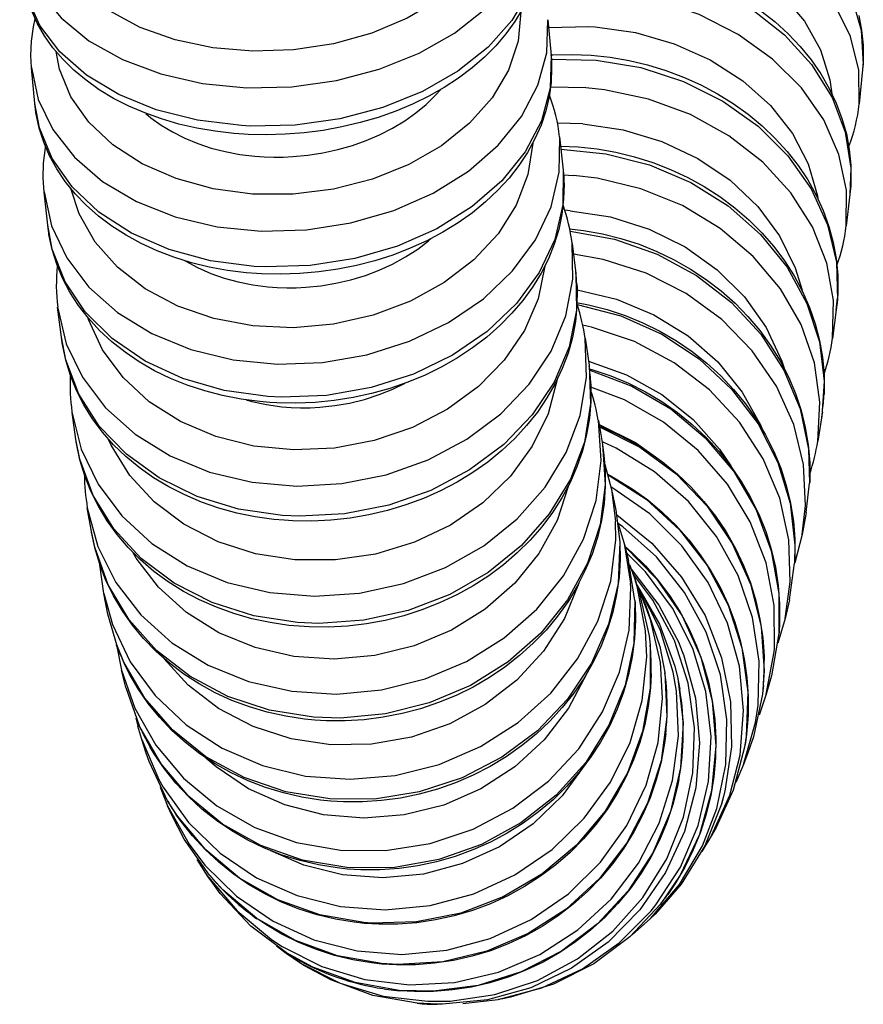
# Model space of a CAD drawing. Units: millimetres. Extents: x 2149 to 3035, y 65 to 1242.
# Drawn here: x 2232 to 2265, y 459 to 497 of the extents above; entities that cross this region are included whole.
import ezdxf

# ---------------------------------------------------------------- set-up
doc = ezdxf.new("R2010")
doc.units = ezdxf.units.MM

# ---------------------------------------------------------------- blocks, each defined once
blk = doc.blocks.new('1984.C37.ACT_V1')
for p, q in [((2252.814, 496.751), (2252.942, 495.37)), ((2252.944, 495.356), (2252.955, 495.202)), ((2252.955, 495.202), (2252.964, 495.006)), ((2264.986, 495.126), (2264.965, 494.839)), ((2264.989, 495.176), (2264.986, 495.126)), ((2233.028, 493.52), (2232.9, 494.901)), ((2264.964, 494.836), (2264.831, 493.513)), ((2233.05, 493.323), (2233.029, 493.514)), ((2233.071, 493.173), (2233.05, 493.323)), ((2253.274, 492.232), (2253.411, 490.957)), ((2253.413, 490.938), (2253.433, 490.694)), ((2253.433, 490.694), (2253.443, 490.507)), ((2264.511, 490.489), (2264.504, 490.347)), ((2233.524, 488.827), (2233.388, 490.101)), ((2264.504, 490.347), (2264.475, 490.03)), ((2264.474, 490.018), (2264.333, 488.805)), ((2233.538, 488.711), (2233.525, 488.821)), ((2233.564, 488.527), (2233.538, 488.711)), ((2253.757, 488.127), (2253.901, 486.964)), ((2253.939, 486.562), (2253.948, 486.401)), ((2264.006, 486.194), (2263.995, 486.014)), ((2234.053, 484.503), (2233.909, 485.666)), ((2233.913, 485.631), (2233.91, 485.661)), ((2263.949, 485.56), (2263.8, 484.462)), ((2234.084, 484.285), (2234.053, 484.502)), ((2254.258, 484.468), (2254.409, 483.423)), ((2234.615, 480.561), (2234.463, 481.606)), ((2263.388, 481.47), (2263.233, 480.492)), ((2263.41, 481.62), (2263.382, 481.433)), ((2254.768, 481.29), (2254.926, 480.368)), ((2234.628, 480.469), (2234.613, 480.575)), ((2254.925, 480.372), (2254.96, 480.152)), ((2255.278, 478.632), (2255.441, 477.838)), ((2235.211, 477.005), (2235.053, 477.927)), ((2262.788, 477.748), (2262.627, 476.896)), ((2235.328, 476.438), (2235.213, 476.989)), ((2235.338, 476.398), (2235.328, 476.438)), ((2255.765, 476.553), (2255.932, 475.891)), ((2262.346, 475.857), (2262.341, 475.784)), ((2256.184, 475.143), (2256.355, 474.615)), ((2256.243, 474.962), (2256.268, 474.926)), ((2235.847, 473.826), (2235.685, 474.62)), ((2256.419, 474.571), (2256.593, 474.18)), ((2262.138, 474.379), (2261.972, 473.658)), ((2236.474, 471.929), (2236.448, 471.986)), ((2236.54, 470.997), (2236.373, 471.66)), ((2256.807, 471.53), (2256.806, 471.497)), ((2257.832, 471.328), (2257.908, 470.929)), ((2261.133, 471.063), (2261.102, 470.754)), ((2261.411, 471.319), (2261.242, 470.731)), ((2237.125, 469.364), (2237.059, 469.508)), ((2237.328, 468.452), (2237.158, 468.98)), ((2260.439, 468.867), (2260.412, 468.696)), ((2260.541, 468.467), (2260.368, 468.015)), ((2259.597, 466.781), (2259.518, 466.498)), ((2238.323, 466.042), (2238.15, 466.432)), ((2238.563, 465.975), (2238.487, 466.085)), ((2259.314, 465.59), (2259.139, 465.277)), ((2239.895, 463.441), (2239.719, 463.691)), ((2256.955, 462.249), (2256.778, 462.077)), ((2242.883, 460.661), (2242.744, 460.745)), ((2243.433, 460.259), (2243.256, 460.369)), ((2251.084, 458.981), (2250.907, 458.949))]:
    blk.add_line(p, q)
for points in [[(2264.813, 496.923, 0), (2264.926, 496.349, 0), (2264.985, 495.773, 0), (2264.99, 495.199, 0), (2264.989, 495.176, 0)], [(2252.042, 503.115, 0), (2253.741, 503.319, 0), (2255.479, 503.295, 0), (2257.202, 503.045, 0), (2258.859, 502.576, 0), (2260.4, 501.902, 0), (2261.777, 501.043, 0), (2262.948, 500.027, 0), (2263.878, 498.883, 0), (2264.539, 497.646, 0), (2264.911, 496.355, 0), (2264.981, 495.047, 0), (2264.964, 494.836, 0)], [(2251.314, 502.427, 0), (2251.291, 501.373, 0), (2250.997, 500.325, 0), (2250.44, 499.315, 0), (2249.637, 498.375, 0), (2248.613, 497.533, 0), (2247.399, 496.814, 0), (2246.032, 496.24, 0), (2244.552, 495.828, 0), (2243.006, 495.592, 0), (2241.441, 495.538, 0), (2239.902, 495.668, 0), (2238.439, 495.978, 0), (2237.094, 496.458, 0), (2235.909, 497.095, 0), (2234.92, 497.868, 0), (2234.157, 498.754, 0), (2233.643, 499.726, 0), (2233.393, 500.755, 0), (2233.371, 501.103, 0)], [(2264.83, 493.502, 0), (2264.811, 494.808, 0), (2264.491, 496.105, 0), (2263.878, 497.354, 0), (2262.992, 498.516, 0), (2261.86, 499.557, 0), (2260.515, 500.445, 0), (2259, 501.152, 0), (2257.359, 501.657, 0), (2255.643, 501.946, 0), (2255.18, 501.985, 0)], [(2232.445, 500.057, 0), (2232.687, 498.909, 0), (2233.226, 497.819, 0), (2234.043, 496.822, 0), (2235.115, 495.947, 0), (2236.408, 495.221, 0), (2237.884, 494.667, 0), (2239.497, 494.3, 0), (2241.199, 494.132, 0), (2242.938, 494.168, 0), (2244.661, 494.408, 0), (2246.316, 494.843, 0), (2247.852, 495.461, 0), (2249.223, 496.243, 0), (2250.387, 497.164, 0), (2251.309, 498.198, 0), (2251.96, 499.312, 0), (2252.321, 500.474, 0), (2252.382, 501.646, 0), (2252.381, 501.659, 0)], [(2255.084, 500.576, 0), (2256.639, 500.37, 0), (2258.138, 499.966, 0), (2259.536, 499.376, 0), (2260.791, 498.619, 0), (2261.864, 497.716, 0), (2262.723, 496.696, 0), (2263.342, 495.59, 0), (2263.701, 494.43, 0), (2263.776, 493.894, 0)], [(2252.5, 500.176, 0), (2252.442, 499.003, 0), (2252.083, 497.842, 0), (2251.434, 496.727, 0), (2250.514, 495.693, 0), (2249.352, 494.77, 0), (2247.983, 493.987, 0), (2246.448, 493.368, 0), (2244.794, 492.931, 0), (2243.071, 492.69, 0), (2241.332, 492.652, 0), (2240.997, 492.669, 0)], [(2251.838, 497.172, 0), (2251.546, 496.683, 0), (2251.204, 496.207, 0), (2250.814, 495.749, 0), (2250.378, 495.31, 0), (2249.898, 494.894, 0), (2249.377, 494.503, 0), (2248.819, 494.139, 0), (2248.226, 493.804, 0), (2247.603, 493.499, 0), (2246.953, 493.228, 0), (2246.279, 492.989, 0), (2245.586, 492.786, 0), (2244.876, 492.618, 0), (2244.154, 492.486, 0), (2243.423, 492.392, 0), (2242.688, 492.335, 0), (2241.952, 492.315, 0), (2241.257, 492.332, 0), (2241.09, 492.341, 0)], [(2261.041, 497.102, 0), (2261.585, 496.671, 0), (2262.091, 496.209, 0), (2262.555, 495.719, 0), (2262.975, 495.203, 0), (2263.348, 494.664, 0), (2263.672, 494.107, 0), (2263.946, 493.533, 0), (2264.167, 492.946, 0), (2264.335, 492.35, 0), (2264.449, 491.749, 0), (2264.508, 491.145, 0), (2264.514, 490.543, 0), (2264.511, 490.489, 0)], [(2252.453, 499.023, 0), (2254.179, 499.12, 0), (2255.916, 498.975, 0), (2257.61, 498.592, 0), (2259.212, 497.985, 0), (2260.671, 497.17, 0), (2261.944, 496.173, 0), (2262.993, 495.024, 0), (2263.784, 493.758, 0), (2264.295, 492.413, 0), (2264.509, 491.031, 0), (2264.474, 490.018, 0)], [(2240.997, 492.669, 0), (2239.308, 492.874, 0), (2237.716, 493.277, 0), (2236.271, 493.865, 0), (2235.016, 494.62, 0), (2233.99, 495.52, 0), (2233.223, 496.537, 0), (2232.739, 497.64, 0), (2232.565, 498.569, 0)], [(2241.09, 492.341, 0), (2240.701, 492.37, 0), (2239.982, 492.453, 0), (2239.275, 492.574, 0), (2238.586, 492.732, 0), (2237.916, 492.926, 0), (2237.271, 493.157, 0), (2236.654, 493.423, 0), (2236.068, 493.722, 0), (2235.516, 494.055, 0), (2235.003, 494.419, 0), (2234.532, 494.811, 0), (2234.105, 495.231, 0), (2233.727, 495.675, 0), (2233.398, 496.14, 0), (2233.122, 496.622, 0), (2232.9, 497.119, 0), (2232.731, 497.627, 0), (2232.617, 498.143, 0), (2232.608, 498.199, 0)], [(2264.332, 488.799, 0), (2264.341, 490.183, 0), (2264.048, 491.559, 0), (2263.461, 492.887, 0), (2262.6, 494.126, 0), (2261.489, 495.238, 0), (2260.163, 496.19, 0), (2258.661, 496.952, 0), (2257.031, 497.502, 0), (2255.32, 497.823, 0), (2254.747, 497.876, 0)], [(2251.772, 497.061, 0), (2251.671, 495.925, 0), (2251.299, 494.808, 0), (2250.67, 493.743, 0), (2249.8, 492.762, 0), (2248.718, 491.895, 0), (2247.456, 491.168, 0), (2246.053, 490.604, 0), (2244.55, 490.22, 0), (2242.994, 490.027, 0), (2241.431, 490.031, 0), (2239.911, 490.232, 0), (2238.477, 490.624, 0), (2237.175, 491.195, 0), (2236.043, 491.928, 0), (2235.117, 492.8, 0), (2234.424, 493.785, 0), (2233.985, 494.853, 0), (2233.849, 495.524, 0)], [(2232.899, 494.915, 0), (2232.876, 495.377, 0), (2232.898, 495.932, 0), (2232.974, 496.486, 0), (2233.039, 496.794, 0)], [(2232.899, 494.914, 0), (2233.163, 493.681, 0), (2233.721, 492.514, 0), (2234.557, 491.447, 0), (2235.645, 490.513, 0), (2236.953, 489.741, 0), (2238.44, 489.154, 0), (2240.061, 488.769, 0), (2241.766, 488.599, 0), (2243.506, 488.648, 0), (2245.225, 488.915, 0), (2246.872, 489.393, 0), (2248.398, 490.066, 0), (2249.755, 490.913, 0), (2250.902, 491.911, 0), (2251.805, 493.027, 0), (2252.437, 494.228, 0), (2252.777, 495.478, 0), (2252.815, 496.738, 0), (2252.814, 496.756, 0)], [(2252.841, 496.461, 0), (2254.401, 496.492, 0), (2254.641, 496.478, 0)], [(2254.641, 496.478, 0), (2256.195, 496.259, 0), (2257.691, 495.831, 0), (2259.086, 495.206, 0), (2260.336, 494.403, 0), (2261.403, 493.447, 0), (2262.255, 492.366, 0), (2262.867, 491.193, 0), (2263.219, 489.965, 0), (2263.238, 489.854, 0)], [(2252.942, 495.37, 0), (2252.907, 494.11, 0), (2252.57, 492.86, 0), (2251.942, 491.658, 0), (2251.041, 490.541, 0), (2249.896, 489.543, 0), (2248.541, 488.693, 0), (2247.017, 488.018, 0), (2245.371, 487.539, 0), (2243.652, 487.269, 0), (2241.913, 487.217, 0), (2241.493, 487.238, 0)], [(2252.916, 495.399, 0), (2253.015, 495.404, 0), (2253.751, 495.418, 0), (2254.488, 495.385, 0), (2255.222, 495.306, 0), (2255.951, 495.182, 0), (2256.669, 495.012, 0), (2257.373, 494.798, 0), (2258.058, 494.54, 0), (2258.723, 494.241, 0), (2259.362, 493.902, 0), (2259.972, 493.524, 0), (2260.549, 493.109, 0), (2261.092, 492.66, 0), (2261.595, 492.179, 0), (2262.057, 491.668, 0), (2262.475, 491.132, 0), (2262.847, 490.572, 0), (2263.17, 489.991, 0), (2263.442, 489.394, 0), (2263.663, 488.784, 0), (2263.83, 488.164, 0), (2263.944, 487.537, 0), (2264.004, 486.907, 0), (2264.009, 486.278, 0), (2264.006, 486.194, 0)], [(2252.964, 495.006, 0), (2252.966, 494.894, 0), (2252.944, 494.339, 0), (2252.869, 493.786, 0), (2252.739, 493.236, 0), (2252.558, 492.693, 0), (2252.324, 492.16, 0), (2252.039, 491.638, 0), (2251.705, 491.131, 0), (2251.322, 490.642, 0), (2250.893, 490.174, 0), (2250.421, 489.729, 0), (2249.907, 489.309, 0), (2249.356, 488.919, 0), (2248.769, 488.558, 0), (2248.151, 488.23, 0), (2247.505, 487.936, 0), (2246.835, 487.678, 0), (2246.144, 487.456, 0), (2245.436, 487.273, 0), (2244.715, 487.128, 0), (2243.985, 487.023, 0), (2243.25, 486.958, 0), (2242.512, 486.933, 0), (2241.778, 486.95, 0), (2241.578, 486.961, 0)], [(2252.946, 495.239, 0), (2254.684, 495.201, 0), (2256.402, 494.91, 0), (2258.049, 494.376, 0), (2259.573, 493.615, 0), (2260.93, 492.649, 0), (2262.077, 491.509, 0), (2262.98, 490.228, 0), (2263.611, 488.847, 0), (2263.951, 487.406, 0), (2263.99, 485.949, 0), (2263.949, 485.56, 0)], [(2242.984, 491.472, 0), (2243.561, 491.526, 0), (2244.137, 491.615, 0), (2244.716, 491.742, 0), (2245.285, 491.905, 0), (2245.816, 492.094, 0), (2246.331, 492.315, 0), (2246.83, 492.571, 0), (2247.304, 492.857, 0), (2247.73, 493.16, 0), (2248.125, 493.487, 0), (2248.49, 493.844, 0), (2248.677, 494.053, 0)], [(2254.288, 494.124, 0), (2252.916, 494.147, 0)], [(2263.801, 484.464, 0), (2263.843, 485.917, 0), (2263.583, 487.367, 0), (2263.028, 488.769, 0), (2262.196, 490.08, 0), (2261.111, 491.262, 0), (2259.807, 492.277, 0), (2258.323, 493.096, 0), (2256.704, 493.692, 0), (2255, 494.049, 0), (2254.288, 494.124, 0)], [(2241.493, 487.238, 0), (2239.803, 487.459, 0), (2238.208, 487.892, 0), (2236.76, 488.524, 0), (2235.5, 489.336, 0), (2234.467, 490.304, 0), (2233.694, 491.397, 0), (2233.203, 492.583, 0), (2233.028, 493.52, 0)], [(2241.578, 486.961, 0), (2241.187, 486.992, 0), (2240.466, 487.082, 0), (2239.758, 487.211, 0), (2239.067, 487.381, 0), (2238.397, 487.589, 0), (2237.751, 487.836, 0), (2237.133, 488.12, 0), (2236.546, 488.439, 0), (2235.995, 488.793, 0), (2235.482, 489.179, 0), (2235.011, 489.596, 0), (2234.584, 490.04, 0), (2234.205, 490.508, 0), (2233.875, 490.999, 0), (2233.597, 491.508, 0), (2233.371, 492.033, 0), (2233.199, 492.57, 0), (2233.08, 493.115, 0), (2233.071, 493.173, 0)], [(2237.314, 493.137, 0), (2237.509, 492.975, 0), (2237.905, 492.688, 0), (2238.338, 492.425, 0), (2238.812, 492.186, 0), (2239.319, 491.976, 0), (2239.832, 491.806, 0), (2240.37, 491.667, 0), (2240.936, 491.56, 0), (2241.521, 491.489, 0), (2241.881, 491.464, 0), (2242.245, 491.452, 0), (2242.614, 491.455, 0), (2242.984, 491.472, 0)], [(2254.174, 492.742, 0), (2253.187, 492.77, 0)], [(2254.174, 492.742, 0), (2255.726, 492.513, 0), (2257.22, 492.062, 0), (2258.61, 491.405, 0), (2259.855, 490.561, 0), (2260.916, 489.555, 0), (2261.762, 488.419, 0), (2262.366, 487.186, 0), (2262.627, 486.322, 0)], [(2233.386, 490.119, 0), (2233.675, 488.809, 0), (2234.258, 487.571, 0), (2235.116, 486.442, 0), (2236.224, 485.457, 0), (2237.548, 484.645, 0), (2239.047, 484.032, 0), (2240.677, 483.635, 0), (2242.387, 483.467, 0), (2244.126, 483.533, 0), (2245.841, 483.831, 0), (2247.479, 484.352, 0), (2248.992, 485.08, 0), (2250.333, 485.992, 0), (2251.46, 487.062, 0), (2252.341, 488.257, 0), (2252.948, 489.54, 0), (2253.263, 490.873, 0), (2253.276, 492.214, 0), (2253.274, 492.237, 0)], [(2252.238, 491.988, 0), (2252.054, 490.781, 0), (2251.604, 489.606, 0), (2250.9, 488.497, 0), (2249.964, 487.489, 0), (2248.825, 486.612, 0), (2247.516, 485.892, 0), (2246.078, 485.353, 0), (2244.555, 485.009, 0), (2242.992, 484.872, 0), (2241.438, 484.945, 0), (2239.939, 485.227, 0), (2238.541, 485.708, 0), (2237.287, 486.375, 0), (2236.214, 487.207, 0), (2235.355, 488.179, 0), (2234.737, 489.26, 0), (2234.415, 490.238, 0)], [(2233.386, 490.12, 0), (2233.353, 490.642, 0), (2233.368, 491.227, 0), (2233.437, 491.811, 0), (2233.445, 491.858, 0)], [(2253.312, 491.883, 0), (2253.986, 491.852, 0), (2254.72, 491.771, 0), (2255.447, 491.643, 0), (2256.164, 491.468, 0), (2256.867, 491.247, 0), (2257.552, 490.981, 0), (2258.215, 490.671, 0), (2258.852, 490.32, 0), (2259.46, 489.929, 0), (2260.036, 489.5, 0), (2260.576, 489.035, 0), (2261.077, 488.537, 0), (2261.537, 488.009, 0), (2261.953, 487.454, 0), (2262.323, 486.875, 0), (2262.644, 486.274, 0), (2262.916, 485.656, 0), (2263.135, 485.024, 0), (2263.302, 484.381, 0), (2263.415, 483.732, 0), (2263.474, 483.079, 0), (2263.479, 482.426, 0), (2263.475, 482.312, 0)], [(2253.325, 491.755, 0), (2255.059, 491.585, 0), (2256.746, 491.155, 0), (2258.334, 490.478, 0), (2259.776, 489.575, 0), (2261.028, 488.473, 0), (2262.051, 487.206, 0), (2262.815, 485.812, 0), (2263.295, 484.334, 0), (2263.479, 482.816, 0), (2263.388, 481.47, 0)], [(2253.411, 490.957, 0), (2253.402, 489.615, 0), (2253.091, 488.282, 0), (2252.487, 486.998, 0), (2251.61, 485.802, 0), (2250.485, 484.73, 0), (2249.147, 483.815, 0), (2247.636, 483.085, 0), (2245.999, 482.561, 0), (2244.285, 482.26, 0), (2242.546, 482.191, 0), (2242.022, 482.217, 0)], [(2253.443, 490.507, 0), (2253.445, 490.416, 0), (2253.43, 489.831, 0), (2253.362, 489.247, 0), (2253.24, 488.667, 0), (2253.065, 488.093, 0), (2252.839, 487.529, 0), (2252.561, 486.978, 0), (2252.233, 486.442, 0), (2251.858, 485.924, 0), (2251.436, 485.428, 0), (2250.97, 484.956, 0), (2250.463, 484.511, 0), (2249.918, 484.095, 0), (2249.337, 483.711, 0), (2248.725, 483.361, 0), (2248.083, 483.046, 0), (2247.417, 482.769, 0), (2246.729, 482.531, 0), (2246.023, 482.333, 0), (2245.304, 482.176, 0), (2244.575, 482.06, 0), (2243.84, 481.988, 0), (2243.102, 481.958, 0), (2242.366, 481.971, 0), (2242.098, 481.987, 0)], [(2253.422, 490.769, 0), (2253.808, 490.746, 0)], [(2263.233, 480.49, 0), (2263.319, 482.005, 0), (2263.103, 483.521, 0), (2262.59, 484.992, 0), (2261.797, 486.374, 0), (2260.747, 487.625, 0), (2259.473, 488.706, 0), (2258.013, 489.586, 0), (2256.411, 490.237, 0), (2254.717, 490.639, 0), (2253.808, 490.746, 0)], [(2253.685, 489.388, 0), (2253.47, 489.403, 0)], [(2253.685, 489.388, 0), (2255.235, 489.149, 0), (2256.726, 488.679, 0), (2258.113, 487.992, 0), (2259.352, 487.111, 0), (2260.407, 486.061, 0), (2261.245, 484.875, 0), (2261.841, 483.588, 0), (2261.933, 483.31, 0)], [(2242.022, 482.217, 0), (2240.33, 482.452, 0), (2238.733, 482.913, 0), (2237.28, 483.586, 0), (2236.015, 484.451, 0), (2234.977, 485.481, 0), (2234.196, 486.645, 0), (2233.697, 487.908, 0), (2233.524, 488.827, 0)], [(2242.098, 481.987, 0), (2241.705, 482.02, 0), (2240.983, 482.115, 0), (2240.275, 482.253, 0), (2239.583, 482.433, 0), (2238.912, 482.654, 0), (2238.265, 482.915, 0), (2237.647, 483.215, 0), (2237.06, 483.553, 0), (2236.508, 483.926, 0), (2235.995, 484.332, 0), (2235.523, 484.77, 0), (2235.096, 485.237, 0), (2234.715, 485.729, 0), (2234.383, 486.244, 0), (2234.102, 486.778, 0), (2233.873, 487.329, 0), (2233.696, 487.893, 0), (2233.574, 488.467, 0), (2233.564, 488.527, 0)], [(2253.657, 488.693, 0), (2254.199, 488.627, 0), (2254.926, 488.496, 0), (2255.642, 488.317, 0), (2256.343, 488.09, 0), (2257.026, 487.816, 0), (2257.687, 487.498, 0), (2258.323, 487.137, 0), (2258.929, 486.734, 0), (2259.503, 486.292, 0), (2260.041, 485.814, 0), (2260.54, 485.302, 0), (2260.998, 484.759, 0), (2261.412, 484.187, 0), (2261.78, 483.59, 0), (2262.099, 482.972, 0), (2262.369, 482.335, 0), (2262.587, 481.684, 0), (2262.752, 481.022, 0), (2262.864, 480.352, 0), (2262.922, 479.678, 0), (2262.927, 479.005, 0), (2262.922, 478.896, 0)], [(2253.679, 488.592, 0), (2255.395, 488.283, 0), (2257.036, 487.71, 0), (2258.554, 486.89, 0), (2259.902, 485.849, 0), (2261.038, 484.618, 0), (2261.93, 483.235, 0), (2262.549, 481.741, 0), (2262.876, 480.182, 0), (2262.919, 478.87, 0)], [(2243.487, 486.432, 0), (2244.064, 486.49, 0), (2244.639, 486.585, 0), (2245.217, 486.72, 0), (2245.785, 486.893, 0), (2246.315, 487.094, 0), (2246.828, 487.329, 0), (2247.326, 487.602, 0), (2247.798, 487.908, 0), (2248.222, 488.23, 0), (2248.332, 488.322, 0)], [(2233.913, 485.633, 0), (2234.244, 484.257, 0), (2234.866, 482.96, 0), (2235.761, 481.784, 0), (2236.901, 480.762, 0), (2238.252, 479.927, 0), (2239.772, 479.304, 0), (2241.415, 478.912, 0), (2243.132, 478.762, 0), (2244.871, 478.859, 0), (2246.577, 479.201, 0), (2248.201, 479.776, 0), (2249.692, 480.568, 0), (2251.004, 481.552, 0), (2252.099, 482.698, 0), (2252.943, 483.972, 0), (2253.51, 485.335, 0), (2253.782, 486.745, 0), (2253.757, 488.128, 0)], [(2238.814, 487.459, 0), (2238.834, 487.447, 0), (2239.31, 487.192, 0), (2239.818, 486.969, 0), (2240.333, 486.788, 0), (2240.871, 486.64, 0), (2241.438, 486.526, 0), (2242.023, 486.45, 0), (2242.384, 486.424, 0), (2242.748, 486.411, 0), (2243.117, 486.414, 0), (2243.487, 486.432, 0)], [(2262.759, 478.016, 0), (2262.682, 479.593, 0), (2262.305, 481.144, 0), (2261.639, 482.623, 0), (2260.705, 483.984, 0), (2259.53, 485.186, 0), (2258.151, 486.192, 0), (2256.609, 486.972, 0), (2254.952, 487.502, 0), (2253.809, 487.708, 0)], [(2252.707, 487.253, 0), (2252.443, 485.985, 0), (2251.915, 484.763, 0), (2251.139, 483.624, 0), (2250.139, 482.601, 0), (2248.945, 481.727, 0), (2247.594, 481.027, 0), (2246.126, 480.523, 0), (2244.587, 480.231, 0), (2243.022, 480.159, 0), (2241.48, 480.309, 0), (2240.007, 480.677, 0), (2238.648, 481.252, 0), (2237.444, 482.016, 0), (2236.433, 482.946, 0), (2235.644, 484.013, 0), (2235.102, 485.186, 0), (2235.084, 485.239, 0)], [(2253.901, 486.964, 0), (2253.924, 485.549, 0), (2253.644, 484.139, 0), (2253.07, 482.778, 0), (2252.22, 481.507, 0), (2251.12, 480.364, 0), (2249.803, 479.384, 0), (2248.309, 478.597, 0), (2246.683, 478.027, 0), (2244.975, 477.691, 0), (2243.236, 477.6, 0), (2242.581, 477.63, 0)], [(2253.948, 486.401, 0), (2253.95, 486.331, 0), (2253.943, 485.718, 0), (2253.881, 485.106, 0), (2253.766, 484.497, 0), (2253.598, 483.895, 0), (2253.378, 483.303, 0), (2253.107, 482.724, 0), (2252.787, 482.161, 0), (2252.418, 481.617, 0), (2252.002, 481.095, 0), (2251.543, 480.598, 0), (2251.043, 480.129, 0), (2250.503, 479.691, 0), (2249.928, 479.285, 0), (2249.32, 478.915, 0), (2248.684, 478.581, 0), (2248.021, 478.287, 0), (2247.336, 478.034, 0), (2246.634, 477.822, 0), (2245.916, 477.653, 0), (2245.188, 477.528, 0), (2244.454, 477.448, 0), (2243.716, 477.413, 0), (2242.98, 477.423, 0), (2242.648, 477.443, 0)], [(2253.95, 486.34, 0), (2255.474, 485.971, 0), (2256.915, 485.37, 0), (2258.228, 484.555, 0), (2259.374, 483.55, 0), (2260.318, 482.387, 0), (2261.031, 481.1, 0), (2261.092, 480.956, 0)], [(2233.913, 485.633, 0), (2233.909, 485.666, 0)], [(2253.924, 485.848, 0), (2254.389, 485.757, 0), (2255.104, 485.573, 0), (2255.804, 485.341, 0), (2256.485, 485.062, 0), (2257.144, 484.736, 0), (2257.778, 484.366, 0), (2258.382, 483.954, 0), (2258.953, 483.502, 0), (2259.489, 483.012, 0), (2259.986, 482.488, 0), (2260.442, 481.931, 0), (2260.853, 481.345, 0), (2261.219, 480.734, 0), (2261.536, 480.1, 0), (2261.804, 479.448, 0), (2262.02, 478.78, 0), (2262.184, 478.101, 0), (2262.294, 477.413, 0), (2262.351, 476.722, 0), (2262.354, 476.03, 0), (2262.346, 475.857, 0)], [(2253.947, 485.772, 0), (2255.632, 485.329, 0), (2257.219, 484.621, 0), (2258.66, 483.669, 0), (2259.91, 482.503, 0), (2260.931, 481.158, 0), (2261.693, 479.675, 0), (2262.172, 478.099, 0), (2262.354, 476.478, 0), (2262.34, 475.785, 0)], [(2262.174, 475.064, 0), (2262.121, 476.69, 0), (2261.767, 478.291, 0), (2261.124, 479.819, 0), (2260.209, 481.228, 0), (2259.052, 482.475, 0), (2257.688, 483.522, 0), (2256.158, 484.337, 0), (2254.508, 484.895, 0), (2254.163, 484.976, 0)], [(2242.581, 477.63, 0), (2240.888, 477.878, 0), (2239.288, 478.365, 0), (2237.831, 479.076, 0), (2236.56, 479.989, 0), (2235.515, 481.077, 0), (2234.727, 482.306, 0), (2234.22, 483.639, 0), (2234.053, 484.503, 0)], [(2234.461, 481.624, 0), (2234.819, 480.185, 0), (2235.467, 478.833, 0), (2236.384, 477.609, 0), (2237.545, 476.55, 0), (2238.912, 475.688, 0), (2240.445, 475.049, 0), (2242.097, 474.653, 0), (2243.818, 474.511, 0), (2245.555, 474.629, 0), (2247.256, 475.002, 0), (2248.869, 475.619, 0), (2250.345, 476.462, 0), (2251.639, 477.505, 0), (2252.712, 478.715, 0), (2253.531, 480.057, 0), (2254.072, 481.49, 0), (2254.317, 482.969, 0), (2254.26, 484.451, 0), (2254.26, 484.455, 0)], [(2242.648, 477.443, 0), (2242.253, 477.478, 0), (2241.531, 477.579, 0), (2240.822, 477.724, 0), (2240.13, 477.913, 0), (2239.459, 478.145, 0), (2238.811, 478.419, 0), (2238.193, 478.734, 0), (2237.605, 479.087, 0), (2237.053, 479.478, 0), (2236.539, 479.903, 0), (2236.066, 480.36, 0), (2235.637, 480.847, 0), (2235.254, 481.361, 0), (2234.919, 481.898, 0), (2234.635, 482.456, 0), (2234.402, 483.032, 0), (2234.221, 483.621, 0), (2234.094, 484.221, 0), (2234.084, 484.285, 0)], [(2254.409, 483.423, 0), (2254.469, 481.942, 0), (2254.228, 480.462, 0), (2253.69, 479.029, 0), (2252.875, 477.686, 0), (2251.804, 476.473, 0), (2250.513, 475.429, 0), (2249.039, 474.583, 0), (2247.427, 473.963, 0), (2245.727, 473.587, 0), (2243.99, 473.466, 0), (2243.168, 473.5, 0)], [(2254.385, 483.585, 0), (2255.859, 483.053, 0), (2257.22, 482.292, 0), (2258.427, 481.326, 0), (2259.443, 480.184, 0), (2259.878, 479.542, 0)], [(2254.428, 483.288, 0), (2254.553, 483.252, 0), (2255.251, 483.016, 0), (2255.931, 482.731, 0), (2256.588, 482.4, 0), (2257.219, 482.023, 0), (2257.821, 481.603, 0), (2258.391, 481.142, 0), (2258.924, 480.643, 0), (2259.419, 480.108, 0), (2259.872, 479.54, 0), (2260.281, 478.943, 0), (2260.644, 478.319, 0), (2260.959, 477.673, 0), (2261.224, 477.007, 0), (2261.438, 476.325, 0), (2261.6, 475.632, 0), (2261.708, 474.93, 0), (2261.763, 474.223, 0), (2261.763, 473.516, 0), (2261.738, 473.097, 0)], [(2254.434, 483.237, 0), (2256.063, 482.617, 0), (2257.562, 481.739, 0), (2258.887, 480.628, 0), (2259.996, 479.319, 0), (2260.856, 477.85, 0), (2261.441, 476.268, 0), (2261.733, 474.618, 0), (2261.735, 473.079, 0)], [(2253.176, 482.869, 0), (2252.828, 481.552, 0), (2252.221, 480.297, 0), (2251.373, 479.14, 0), (2250.31, 478.118, 0), (2249.063, 477.261, 0), (2247.672, 476.596, 0), (2246.177, 476.142, 0), (2244.625, 475.913, 0), (2243.063, 475.917, 0), (2241.537, 476.153, 0), (2240.096, 476.615, 0), (2238.781, 477.287, 0), (2237.634, 478.149, 0), (2236.689, 479.177, 0), (2235.974, 480.337, 0), (2235.862, 480.58, 0)], [(2254.477, 482.709, 0), (2254.48, 482.658, 0), (2254.479, 482.02, 0), (2254.424, 481.382, 0), (2254.316, 480.747, 0), (2254.155, 480.119, 0), (2253.941, 479.502, 0), (2253.676, 478.897, 0), (2253.362, 478.309, 0), (2252.999, 477.741, 0), (2252.59, 477.196, 0), (2252.137, 476.677, 0), (2251.642, 476.186, 0), (2251.108, 475.727, 0), (2250.539, 475.302, 0), (2249.936, 474.913, 0), (2249.303, 474.563, 0), (2248.645, 474.253, 0), (2247.963, 473.985, 0), (2247.263, 473.761, 0), (2246.548, 473.582, 0), (2245.821, 473.449, 0), (2245.088, 473.361, 0), (2244.351, 473.321, 0), (2243.614, 473.329, 0), (2243.226, 473.352, 0)], [(2244.02, 481.805, 0), (2244.596, 481.866, 0), (2245.171, 481.967, 0), (2245.748, 482.109, 0), (2246.314, 482.292, 0), (2246.843, 482.505, 0), (2247.317, 482.733, 0)], [(2261.565, 472.489, 0), (2261.552, 474.155, 0), (2261.238, 475.801, 0), (2260.631, 477.377, 0), (2259.752, 478.835, 0), (2258.625, 480.131, 0), (2257.286, 481.225, 0), (2255.776, 482.085, 0), (2254.482, 482.583, 0)], [(2241.18, 482.085, 0), (2241.402, 482.025, 0), (2241.97, 481.905, 0), (2242.556, 481.825, 0), (2242.917, 481.797, 0), (2243.281, 481.784, 0), (2243.65, 481.786, 0), (2244.02, 481.805, 0)], [(2235.054, 477.923, 0), (2235.462, 476.436, 0), (2236.158, 475.045, 0), (2237.12, 473.792, 0), (2238.318, 472.717, 0), (2239.717, 471.851, 0), (2241.273, 471.22, 0), (2242.94, 470.845, 0), (2244.667, 470.735, 0), (2246.401, 470.896, 0), (2248.09, 471.321, 0), (2249.683, 471.997, 0), (2251.13, 472.906, 0), (2252.389, 474.017, 0), (2253.42, 475.299, 0), (2254.193, 476.711, 0), (2254.683, 478.212, 0), (2254.877, 479.755, 0), (2254.768, 481.294, 0), (2254.766, 481.305, 0)], [(2254.794, 481.14, 0), (2256.196, 480.442, 0), (2257.297, 479.66, 0)], [(2254.807, 481.078, 0), (2255.366, 480.836, 0), (2256.022, 480.499, 0), (2256.651, 480.117, 0), (2257.25, 479.691, 0), (2257.817, 479.223, 0), (2258.348, 478.717, 0), (2258.84, 478.174, 0), (2259.291, 477.598, 0), (2259.697, 476.991, 0), (2260.058, 476.358, 0), (2260.37, 475.701, 0), (2260.633, 475.025, 0), (2260.844, 474.332, 0), (2261.003, 473.627, 0), (2261.109, 472.913, 0), (2261.161, 472.195, 0), (2261.165, 472.036, 0)], [(2254.81, 481.044, 0), (2256.368, 480.263, 0), (2257.768, 479.232, 0), (2258.969, 477.982, 0), (2259.934, 476.551, 0), (2260.634, 474.984, 0), (2261.047, 473.326, 0), (2261.16, 471.63, 0), (2261.099, 470.74, 0)], [(2243.168, 473.5, 0), (2241.473, 473.76, 0), (2239.87, 474.27, 0), (2238.408, 475.015, 0), (2237.131, 475.972, 0), (2236.079, 477.112, 0), (2235.283, 478.4, 0), (2234.767, 479.798, 0), (2234.615, 480.561, 0)], [(2243.226, 473.352, 0), (2242.829, 473.389, 0), (2242.107, 473.494, 0), (2241.398, 473.646, 0), (2240.705, 473.843, 0), (2240.033, 474.085, 0), (2239.386, 474.371, 0), (2238.766, 474.698, 0), (2238.178, 475.066, 0), (2237.625, 475.472, 0), (2237.109, 475.914, 0), (2236.635, 476.389, 0), (2236.204, 476.895, 0), (2235.818, 477.428, 0), (2235.481, 477.986, 0), (2235.193, 478.566, 0), (2234.956, 479.163, 0), (2234.771, 479.776, 0), (2234.64, 480.4, 0), (2234.628, 480.469, 0)], [(2254.926, 480.368, 0), (2255.034, 478.829, 0), (2254.84, 477.286, 0), (2254.348, 475.786, 0), (2253.575, 474.374, 0), (2252.543, 473.092, 0), (2251.284, 471.981, 0), (2249.836, 471.074, 0), (2248.244, 470.397, 0), (2246.555, 469.973, 0), (2244.82, 469.813, 0), (2243.779, 469.847, 0)], [(2254.906, 480.481, 0), (2254.957, 480.459, 0)], [(2260.928, 470.308, 0), (2260.97, 472.005, 0), (2260.71, 473.689, 0), (2260.156, 475.308, 0), (2259.324, 476.815, 0), (2258.24, 478.163, 0), (2256.937, 479.311, 0), (2255.455, 480.224, 0), (2254.957, 480.459, 0)], [(2254.96, 480.152, 0), (2254.971, 480.07, 0), (2255.03, 479.413, 0), (2255.036, 478.753, 0), (2254.988, 478.092, 0), (2254.886, 477.434, 0), (2254.731, 476.783, 0), (2254.524, 476.142, 0), (2254.265, 475.516, 0), (2253.957, 474.906, 0), (2253.6, 474.316, 0), (2253.197, 473.75, 0), (2252.749, 473.21, 0), (2252.26, 472.7, 0), (2251.731, 472.223, 0), (2251.166, 471.781, 0), (2250.568, 471.376, 0), (2249.939, 471.01, 0), (2249.284, 470.687, 0), (2248.606, 470.407, 0), (2247.909, 470.172, 0), (2247.196, 469.983, 0), (2246.471, 469.841, 0), (2245.738, 469.748, 0), (2245.002, 469.704, 0), (2244.266, 469.708, 0), (2243.828, 469.734, 0)], [(2255.02, 479.596, 0), (2255.278, 478.632, 0)], [(2255.133, 479.216, 0), (2255.448, 479.045, 0), (2256.075, 478.659, 0), (2256.672, 478.228, 0), (2257.236, 477.755, 0), (2257.764, 477.243, 0), (2258.254, 476.695, 0), (2258.701, 476.112, 0), (2259.105, 475.499, 0), (2259.463, 474.858, 0), (2259.772, 474.194, 0), (2260.031, 473.51, 0), (2260.24, 472.809, 0), (2260.396, 472.096, 0), (2260.499, 471.374, 0), (2260.548, 470.647, 0), (2260.543, 469.919, 0), (2260.484, 469.194, 0), (2260.439, 468.867, 0)], [(2255.143, 479.192, 0), (2256.612, 478.254, 0), (2257.898, 477.08, 0), (2258.962, 475.704, 0), (2259.771, 474.17, 0), (2260.301, 472.523, 0), (2260.537, 470.815, 0), (2260.469, 469.095, 0), (2260.408, 468.686, 0)], [(2253.621, 478.784, 0), (2253.174, 477.435, 0), (2252.474, 476.166, 0), (2251.541, 475.015, 0), (2250.404, 474.018, 0), (2249.099, 473.205, 0), (2247.663, 472.6, 0), (2246.142, 472.222, 0), (2244.581, 472.083, 0), (2243.027, 472.187, 0), (2241.528, 472.529, 0), (2240.13, 473.101, 0), (2238.875, 473.885, 0), (2237.8, 474.857, 0), (2236.939, 475.987, 0), (2236.806, 476.21, 0)], [(2260.235, 468.384, 0), (2260.373, 470.098, 0), (2260.208, 471.814, 0), (2259.746, 473.48, 0), (2259, 475.045, 0), (2257.994, 476.461, 0), (2256.756, 477.686, 0), (2255.326, 478.682, 0), (2255.259, 478.721, 0)], [(2262.788, 477.748, 0), (2262.919, 478.87, 0)], [(2255.278, 478.632, 0), (2255.436, 477.41, 0)], [(2262.627, 476.896, 0), (2262.759, 478.016, 0)], [(2255.441, 477.838, 0), (2255.599, 476.606, 0)], [(2255.476, 477.658, 0), (2256.833, 476.564, 0), (2257.981, 475.253, 0), (2258.886, 473.764, 0), (2259.52, 472.142, 0), (2259.864, 470.437, 0), (2259.906, 468.701, 0), (2259.647, 466.986, 0), (2259.514, 466.493, 0)], [(2236.023, 473.427, 0), (2236.712, 471.982, 0), (2237.668, 470.678, 0), (2238.862, 469.555, 0), (2240.256, 468.646, 0), (2241.809, 467.98, 0), (2243.474, 467.577, 0), (2245.2, 467.449, 0), (2246.934, 467.6, 0), (2248.624, 468.025, 0), (2250.219, 468.711, 0), (2251.67, 469.638, 0), (2252.932, 470.777, 0), (2253.969, 472.094, 0), (2254.747, 473.549, 0), (2255.244, 475.097, 0), (2255.444, 476.691, 0), (2255.436, 477.41, 0)], [(2255.526, 477.342, 0), (2255.765, 476.553, 0)], [(2259.338, 466.323, 0), (2259.685, 468.022, 0), (2259.731, 469.758, 0), (2259.475, 471.477, 0), (2258.924, 473.128, 0), (2258.096, 474.661, 0), (2257.016, 476.029, 0), (2255.716, 477.19, 0), (2255.533, 477.323, 0)], [(2243.779, 469.847, 0), (2242.082, 470.118, 0), (2240.475, 470.649, 0), (2239.009, 471.425, 0), (2237.726, 472.421, 0), (2236.667, 473.607, 0), (2235.862, 474.948, 0), (2235.338, 476.402, 0), (2235.211, 477.005, 0)], [(2262.627, 476.896, 0), (2262.343, 475.806, 0)], [(2243.828, 469.734, 0), (2243.43, 469.773, 0), (2242.708, 469.882, 0), (2241.998, 470.04, 0), (2241.306, 470.244, 0), (2240.633, 470.495, 0), (2239.985, 470.791, 0), (2239.365, 471.129, 0), (2238.776, 471.51, 0), (2238.221, 471.929, 0), (2237.704, 472.386, 0), (2237.227, 472.877, 0), (2236.794, 473.399, 0), (2236.406, 473.95, 0), (2236.065, 474.527, 0), (2235.773, 475.126, 0), (2235.533, 475.744, 0), (2235.344, 476.377, 0), (2235.338, 476.398, 0)], [(2255.599, 476.606, 0), (2255.533, 475.007, 0), (2255.166, 473.432, 0), (2254.51, 471.93, 0), (2253.584, 470.547, 0), (2252.418, 469.324, 0), (2251.045, 468.3, 0), (2249.509, 467.504, 0), (2247.855, 466.961, 0), (2246.133, 466.687, 0), (2244.411, 466.691, 0)], [(2255.602, 476.582, 0), (2255.612, 475.933, 0), (2255.57, 475.252, 0), (2255.474, 474.574, 0), (2255.325, 473.903, 0), (2255.124, 473.242, 0), (2254.871, 472.595, 0), (2254.568, 471.966, 0), (2254.217, 471.358, 0), (2253.819, 470.773, 0), (2253.377, 470.216, 0), (2252.893, 469.689, 0), (2252.369, 469.196, 0), (2251.808, 468.738, 0), (2251.214, 468.319, 0), (2250.59, 467.941, 0), (2249.938, 467.605, 0), (2249.263, 467.315, 0), (2248.568, 467.07, 0), (2247.857, 466.873, 0), (2247.134, 466.725, 0), (2246.403, 466.626, 0), (2245.668, 466.578, 0), (2244.932, 466.58, 0), (2244.452, 466.608, 0)], [(2255.765, 476.553, 0), (2256.012, 475.014, 0)], [(2255.796, 476.431, 0), (2257.015, 475.188, 0), (2258, 473.751, 0), (2258.723, 472.165, 0), (2259.16, 470.478, 0), (2259.299, 468.741, 0), (2259.135, 467.006, 0), (2258.673, 465.326, 0), (2257.928, 463.753, 0), (2257.169, 462.637, 0)], [(2255.802, 476.429, 0), (2256.063, 476.198, 0), (2256.585, 475.681, 0), (2257.069, 475.127, 0), (2257.51, 474.539, 0), (2257.907, 473.919, 0), (2258.258, 473.273, 0), (2258.561, 472.602, 0), (2258.813, 471.911, 0), (2259.014, 471.203, 0), (2259.163, 470.482, 0), (2259.259, 469.752, 0), (2259.301, 469.018, 0), (2259.289, 468.282, 0), (2259.223, 467.549, 0), (2259.103, 466.823, 0), (2258.931, 466.108, 0), (2258.706, 465.408, 0), (2258.431, 464.726, 0), (2258.107, 464.066, 0), (2257.735, 463.432, 0), (2257.445, 463.003, 0)], [(2256.992, 462.606, 0), (2257.942, 464.064, 0), (2258.625, 465.665, 0), (2259.021, 467.362, 0), (2259.116, 469.102, 0), (2258.91, 470.833, 0), (2258.407, 472.501, 0), (2257.623, 474.058, 0), (2256.582, 475.454, 0), (2255.857, 476.189, 0)], [(2235.685, 474.62, 0), (2235.534, 475.727, 0)], [(2256.179, 474.35, 0), (2255.932, 475.891, 0)], [(2255.97, 475.735, 0), (2256.184, 475.143, 0)], [(2262.138, 474.379, 0), (2262.34, 475.785, 0)], [(2256.043, 475.547, 0), (2257.102, 474.173, 0), (2257.88, 472.697, 0)], [(2257.692, 472.832, 0), (2256.873, 474.363, 0), (2256.099, 475.395, 0)], [(2236.884, 470.192, 0), (2237.695, 468.761, 0), (2238.76, 467.492, 0), (2240.048, 466.424, 0), (2241.518, 465.59, 0), (2243.126, 465.014, 0), (2244.824, 464.715, 0), (2246.56, 464.701, 0), (2248.281, 464.973, 0), (2249.935, 465.522, 0), (2251.471, 466.332, 0), (2252.843, 467.379, 0), (2254.009, 468.629, 0), (2254.934, 470.047, 0), (2255.59, 471.587, 0), (2255.956, 473.205, 0), (2256.022, 474.849, 0), (2256.012, 475.014, 0)], [(2254.019, 475.017, 0), (2253.457, 473.656, 0), (2252.65, 472.398, 0), (2251.622, 471.28, 0), (2250.406, 470.336, 0), (2249.037, 469.596, 0), (2247.558, 469.081, 0), (2246.013, 468.808, 0), (2244.45, 468.784, 0), (2242.915, 469.011, 0), (2241.456, 469.481, 0), (2240.117, 470.18, 0), (2238.939, 471.088, 0), (2238.005, 472.11, 0)], [(2256.591, 473.184, 0), (2256.279, 474.831, 0), (2256.184, 475.143, 0)], [(2257.653, 471.585, 0), (2257.149, 473.234, 0), (2256.364, 474.768, 0), (2256.247, 474.949, 0)], [(2256.26, 474.909, 0), (2256.419, 474.571, 0)], [(2256.268, 474.926, 0), (2257.129, 473.434, 0), (2257.715, 471.812, 0), (2257.829, 471.336, 0)], [(2261.972, 473.658, 0), (2262.174, 475.064, 0)], [(2235.685, 474.62, 0), (2236.023, 473.427, 0)], [(2256.355, 474.615, 0), (2256.725, 472.981, 0), (2256.763, 472.643, 0)], [(2257.16, 471.958, 0), (2256.783, 473.62, 0), (2256.419, 474.571, 0)], [(2256.179, 474.35, 0), (2256.143, 472.705, 0), (2255.807, 471.083, 0), (2255.179, 469.533, 0), (2254.28, 468.101, 0), (2253.136, 466.832, 0), (2251.783, 465.764, 0), (2250.261, 464.929, 0), (2248.617, 464.352, 0), (2246.9, 464.052, 0), (2245.164, 464.038, 0), (2245.061, 464.046, 0)], [(2256.182, 474.33, 0), (2256.186, 474.271, 0), (2256.204, 473.574, 0), (2256.168, 472.876, 0), (2256.078, 472.181, 0), (2255.934, 471.493, 0), (2255.739, 470.815, 0), (2255.491, 470.151, 0), (2255.194, 469.506, 0), (2254.848, 468.881, 0), (2254.455, 468.281, 0), (2254.018, 467.709, 0), (2253.538, 467.168, 0), (2253.019, 466.661, 0), (2252.462, 466.191, 0), (2251.872, 465.759, 0), (2251.251, 465.37, 0), (2250.603, 465.024, 0), (2249.931, 464.725, 0), (2249.239, 464.472, 0), (2248.53, 464.268, 0), (2247.809, 464.114, 0), (2247.079, 464.011, 0), (2246.344, 463.959, 0), (2245.609, 463.959, 0), (2245.094, 463.989, 0)], [(2256.593, 474.18, 0), (2257.144, 472.569, 0), (2257.334, 471.568, 0)], [(2236.186, 472.632, 0), (2235.847, 473.826, 0)], [(2261.972, 473.658, 0), (2261.696, 472.706, 0)], [(2237.982, 467.145, 0), (2238.961, 465.778, 0), (2240.174, 464.603, 0), (2241.584, 463.654, 0), (2243.149, 462.961, 0), (2244.821, 462.544, 0), (2246.55, 462.417, 0), (2248.281, 462.582, 0), (2249.964, 463.035, 0), (2251.547, 463.763, 0), (2252.982, 464.743, 0), (2254.225, 465.945, 0), (2255.238, 467.333, 0), (2255.991, 468.865, 0), (2256.461, 470.494, 0), (2256.634, 472.17, 0), (2256.591, 473.184, 0)], [(2261.735, 473.079, 0), (2261.446, 471.444, 0), (2261.411, 471.319, 0)], [(2236.193, 472.575, 0), (2236.184, 472.636, 0)], [(2244.411, 466.691, 0), (2242.712, 466.971, 0), (2241.102, 467.52, 0), (2239.631, 468.322, 0), (2238.342, 469.352, 0), (2237.275, 470.579, 0), (2236.462, 471.966, 0), (2236.186, 472.632, 0)], [(2236.193, 472.575, 0), (2236.373, 471.66, 0)], [(2256.763, 472.643, 0), (2256.771, 470.963, 0), (2256.477, 469.299, 0), (2255.891, 467.704, 0), (2255.029, 466.225, 0), (2253.919, 464.907, 0), (2252.594, 463.791, 0), (2251.093, 462.91, 0), (2249.464, 462.29, 0), (2247.755, 461.952, 0), (2246.019, 461.905, 0), (2245.726, 461.926, 0)], [(2249.054, 458.896, 0), (2250.773, 459.147, 0), (2252.425, 459.693, 0), (2253.958, 460.517, 0), (2255.326, 461.596, 0), (2256.488, 462.895, 0), (2257.408, 464.375, 0), (2258.058, 465.992, 0), (2258.419, 467.696, 0), (2258.479, 469.436, 0), (2258.238, 471.158, 0), (2257.701, 472.811, 0), (2257.692, 472.832, 0)], [(2258.052, 472.263, 0), (2257.88, 472.697, 0)], [(2258.052, 472.263, 0), (2258.51, 470.586, 0), (2258.67, 468.854, 0), (2258.527, 467.119, 0), (2258.087, 465.433, 0), (2257.361, 463.849, 0), (2256.372, 462.413, 0), (2255.151, 461.17, 0), (2253.734, 460.158, 0), (2252.164, 459.406, 0), (2250.489, 458.939, 0), (2248.76, 458.77, 0), (2248.553, 458.77, 0)], [(2261.242, 470.731, 0), (2261.554, 472.362, 0), (2261.565, 472.489, 0)], [(2244.452, 466.608, 0), (2244.052, 466.649, 0), (2243.33, 466.761, 0), (2242.621, 466.923, 0), (2241.928, 467.134, 0), (2241.255, 467.392, 0), (2240.606, 467.697, 0), (2239.985, 468.045, 0), (2239.394, 468.436, 0), (2238.838, 468.868, 0), (2238.319, 469.337, 0), (2237.84, 469.842, 0), (2237.404, 470.379, 0), (2237.013, 470.946, 0), (2236.668, 471.538, 0), (2236.474, 471.929, 0)], [(2239.592, 464.139, 0), (2240.808, 462.939, 0), (2242.22, 461.97, 0), (2243.787, 461.259, 0), (2245.46, 460.83, 0), (2247.188, 460.694, 0), (2248.92, 460.856, 0), (2250.601, 461.311, 0), (2252.182, 462.046, 0), (2253.614, 463.037, 0), (2254.854, 464.255, 0), (2255.863, 465.663, 0), (2256.612, 467.218, 0), (2257.078, 468.873, 0), (2257.246, 470.577, 0), (2257.16, 471.958, 0)], [(2236.373, 471.66, 0), (2236.884, 470.192, 0)], [(2254.318, 471.532, 0), (2253.616, 470.191, 0), (2252.682, 468.978, 0), (2251.544, 467.932, 0), (2250.237, 467.083, 0), (2248.802, 466.458, 0), (2247.28, 466.075, 0), (2245.719, 465.946, 0), (2244.167, 466.076, 0), (2242.669, 466.459, 0), (2241.273, 467.085, 0), (2240.019, 467.934, 0), (2239.631, 468.271, 0)], [(2242.565, 461, 0), (2244.106, 460.221, 0), (2245.763, 459.722, 0), (2247.485, 459.517, 0), (2249.22, 459.615, 0), (2250.914, 460.01, 0), (2252.517, 460.692, 0), (2253.981, 461.639, 0), (2255.259, 462.823, 0), (2256.314, 464.208, 0), (2257.114, 465.752, 0), (2257.634, 467.408, 0), (2257.858, 469.125, 0), (2257.78, 470.852, 0), (2257.653, 471.585, 0)], [(2256.806, 471.497, 0), (2256.778, 470.975, 0), (2256.694, 470.266, 0), (2256.556, 469.564, 0), (2256.365, 468.872, 0), (2256.123, 468.195, 0), (2255.831, 467.536, 0), (2255.49, 466.898, 0), (2255.102, 466.286, 0), (2254.669, 465.701, 0), (2254.194, 465.149, 0), (2253.678, 464.63, 0), (2253.126, 464.15, 0), (2252.539, 463.709, 0), (2251.922, 463.31, 0), (2251.277, 462.957, 0), (2250.607, 462.649, 0), (2249.918, 462.39, 0), (2249.211, 462.181, 0), (2248.491, 462.022, 0), (2247.763, 461.915, 0), (2247.029, 461.86, 0), (2246.295, 461.858, 0), (2245.752, 461.891, 0)], [(2257.334, 471.568, 0), (2257.411, 469.862, 0), (2257.186, 468.163, 0), (2256.665, 466.524, 0), (2255.865, 464.993, 0), (2254.809, 463.618, 0), (2253.529, 462.44, 0), (2252.066, 461.495, 0), (2250.462, 460.813, 0), (2248.767, 460.412, 0), (2247.032, 460.306, 0), (2246.403, 460.342, 0)], [(2257.829, 471.336, 0), (2258.037, 469.622, 0), (2257.943, 467.894, 0), (2257.55, 466.205, 0), (2256.868, 464.607, 0), (2255.92, 463.148, 0), (2254.733, 461.872, 0), (2253.345, 460.819, 0), (2251.796, 460.019, 0), (2250.135, 459.498, 0), (2248.411, 459.272, 0), (2247.088, 459.301, 0)], [(2236.54, 470.997, 0), (2237.053, 469.527, 0)], [(2261.099, 470.74, 0), (2260.752, 469.084, 0), (2260.541, 468.467, 0)], [(2261.242, 470.731, 0), (2260.966, 469.919, 0)], [(2260.368, 468.015, 0), (2260.828, 469.643, 0), (2260.928, 470.308, 0)], [(2236.931, 469.81, 0), (2237.005, 469.502, 0)], [(2237.158, 468.98, 0), (2237.005, 469.502, 0)], [(2245.061, 464.046, 0), (2243.361, 464.334, 0), (2241.748, 464.899, 0), (2240.271, 465.723, 0), (2238.975, 466.782, 0), (2237.9, 468.044, 0), (2237.079, 469.469, 0), (2237.053, 469.527, 0)], [(2257.368, 469.221, 0), (2257.319, 468.84, 0), (2257.186, 468.127, 0), (2257.001, 467.425, 0), (2256.763, 466.737, 0), (2256.476, 466.067, 0), (2256.139, 465.419, 0), (2255.756, 464.797, 0), (2255.327, 464.203, 0), (2254.856, 463.641, 0), (2254.345, 463.115, 0), (2253.796, 462.626, 0), (2253.213, 462.178, 0), (2252.599, 461.772, 0), (2251.956, 461.412, 0), (2251.289, 461.099, 0), (2250.602, 460.835, 0), (2249.897, 460.622, 0), (2249.179, 460.459, 0), (2248.452, 460.35, 0), (2247.719, 460.293, 0), (2246.985, 460.289, 0), (2246.421, 460.323, 0)], [(2237.158, 468.98, 0), (2237.816, 467.44, 0), (2237.982, 467.145, 0)], [(2238.153, 466.617, 0), (2237.438, 468.133, 0), (2237.328, 468.452, 0)], [(2245.094, 463.989, 0), (2244.693, 464.031, 0), (2243.972, 464.147, 0), (2243.262, 464.313, 0), (2242.568, 464.529, 0), (2241.895, 464.793, 0), (2241.245, 465.105, 0), (2240.623, 465.462, 0), (2240.031, 465.862, 0), (2239.473, 466.303, 0), (2238.951, 466.784, 0), (2238.47, 467.3, 0), (2238.031, 467.849, 0), (2237.636, 468.429, 0), (2237.478, 468.692, 0)], [(2260.408, 468.686, 0), (2259.97, 467.026, 0), (2259.314, 465.59, 0)], [(2254.287, 468.055, 0), (2253.373, 466.808, 0), (2252.252, 465.728, 0), (2250.959, 464.848, 0), (2249.533, 464.196, 0), (2248.018, 463.791, 0), (2246.459, 463.645, 0), (2244.904, 463.763, 0), (2243.4, 464.141, 0), (2242.128, 464.694, 0)], [(2259.139, 465.277, 0), (2259.84, 466.842, 0), (2260.235, 468.384, 0)], [(2260.368, 468.015, 0), (2260.072, 467.324, 0)], [(2257.874, 467.442, 0), (2257.823, 467.188, 0), (2257.642, 466.479, 0), (2257.41, 465.783, 0), (2257.126, 465.106, 0), (2256.794, 464.451, 0), (2256.415, 463.822, 0), (2255.99, 463.222, 0), (2255.523, 462.654, 0), (2255.015, 462.121, 0), (2254.47, 461.627, 0), (2253.89, 461.174, 0), (2253.278, 460.764, 0), (2252.639, 460.399, 0), (2251.974, 460.082, 0), (2251.289, 459.815, 0), (2250.586, 459.598, 0), (2249.869, 459.434, 0), (2249.143, 459.322, 0), (2248.411, 459.263, 0), (2247.678, 459.259, 0), (2247.099, 459.293, 0)], [(2237.866, 467.144, 0), (2238.15, 466.432, 0)], [(2245.726, 461.926, 0), (2244.024, 462.221, 0), (2242.407, 462.798, 0), (2240.925, 463.641, 0), (2239.623, 464.723, 0), (2238.54, 466.013, 0), (2238.153, 466.617, 0)], [(2259.514, 466.493, 0), (2258.877, 464.882, 0), (2257.969, 463.409, 0), (2256.955, 462.249, 0)], [(2238.15, 466.432, 0), (2238.979, 464.944, 0), (2239.592, 464.139, 0)], [(2256.778, 462.077, 0), (2257.904, 463.39, 0), (2258.784, 464.881, 0), (2259.338, 466.323, 0)], [(2239.768, 463.745, 0), (2238.785, 465.138, 0), (2238.323, 466.042, 0)], [(2245.752, 461.891, 0), (2245.35, 461.933, 0), (2244.628, 462.051, 0), (2243.918, 462.221, 0), (2243.224, 462.441, 0), (2242.55, 462.71, 0), (2241.899, 463.028, 0), (2241.275, 463.391, 0), (2240.681, 463.799, 0), (2240.121, 464.249, 0), (2239.597, 464.738, 0), (2239.113, 465.264, 0), (2238.671, 465.824, 0), (2238.563, 465.975, 0)], [(2259.139, 465.277, 0), (2258.761, 464.658, 0)], [(2239.719, 463.691, 0), (2239.295, 464.351, 0)], [(2239.719, 463.691, 0), (2240.829, 462.374, 0), (2242.154, 461.271, 0), (2242.565, 461, 0)], [(2246.403, 460.342, 0), (2244.699, 460.641, 0), (2243.079, 461.228, 0), (2241.591, 462.085, 0), (2240.282, 463.186, 0), (2239.768, 463.745, 0)], [(2242.738, 460.752, 0), (2241.359, 461.788, 0), (2240.185, 463.048, 0), (2239.895, 463.441, 0)], [(2250.907, 458.949, 0), (2252.583, 459.401, 0), (2254.155, 460.138, 0), (2255.576, 461.138, 0), (2256.802, 462.37, 0), (2256.992, 462.606, 0)], [(2257.169, 462.637, 0), (2255.981, 461.367, 0), (2254.591, 460.325, 0), (2253.042, 459.54, 0), (2251.38, 459.038, 0), (2251.084, 458.981, 0)], [(2246.421, 460.323, 0), (2246.018, 460.366, 0), (2245.297, 460.486, 0), (2244.586, 460.658, 0), (2243.892, 460.881, 0), (2243.216, 461.154, 0), (2242.564, 461.476, 0), (2241.938, 461.845, 0), (2241.598, 462.073, 0)], [(2256.778, 462.077, 0), (2256.072, 461.45, 0)], [(2242.723, 460.725, 0), (2242.346, 461.009, 0)], [(2243.256, 460.369, 0), (2242.723, 460.725, 0)], [(2247.088, 459.301, 0), (2245.382, 459.604, 0), (2243.758, 460.198, 0), (2242.738, 460.752, 0)], [(2243.256, 460.369, 0), (2244.804, 459.587, 0), (2246.464, 459.087, 0), (2248.188, 458.884, 0), (2249.054, 458.896, 0)], [(2247.778, 458.809, 0), (2246.07, 459.114, 0), (2244.442, 459.711, 0), (2243.433, 460.259, 0)], [(2249.539, 458.804, 0), (2250.907, 458.949, 0)], [(2248.553, 458.77, 0), (2247.778, 458.809, 0)]]:
    blk.add_polyline3d(points)
for centre, radius, start, end in [((2246.925, 491.542), 6.387, 6.2533, 21.1734), ((2258.734, 494.139), 6.13, 338.2715, 354.0247), ((2246.841, 487.264), 6.97, 7.1233, 19.6629), ((2257.663, 489.587), 6.716, 339.8789, 353.2582), ((2240.808, 486.518), 6.951, 173.8896, 187.0826), ((2247.041, 486.114), 6.913, 3.7174, 7.3567), ((2256.773, 486.528), 7.24, 352.2126, 355.9345), ((2246.825, 483.393), 7.51, 8.1247, 18.4438), ((2256.603, 485.434), 7.263, 341.1436, 352.3282), ((2246.989, 482.351), 7.497, 2.7432, 8.0864), ((2241.914, 482.681), 7.528, 177.1994, 188.0645), ((2246.836, 479.936), 8.047, 9.7962, 18.1436), ((2255.678, 482.689), 7.806, 352.1262, 357.2267), ((2255.519, 481.714), 7.81, 341.5361, 350.9909), ((2242.988, 479.279), 8.049, 180.5881, 189.701), ((2244.261, 475.558), 8.591, 200.0781, 204.5719), ((2247.427, 471.738), 9.382, 358.7292, 5.44), ((2248.719, 468.809), 9.954, 20.3103, 22.9689), ((2251.614, 471.861), 9.553, 355.2055, 1.0448), ((2247.755, 470.265), 9.669, 359.1085, 7.6775), ((2248.155, 469.284), 9.891, 349.2707, 9.576), ((2247.705, 470.265), 9.719, 353.8293, 359.1099), ((2245.288, 473.217), 9.026, 205.2662, 210.086), ((2246.235, 471.347), 9.366, 210.4376, 214.1809), ((2247.149, 469.997), 9.674, 220.3379, 229.7881), ((2249.32, 468.795), 9.978, 321.904, 324.5147), ((2247.183, 470.036), 9.726, 229.7863, 234.9602), ((2247.962, 469.149), 9.892, 239.1068, 259.9525), ((2247.979, 469.214), 9.959, 259.9212, 264.9324), ((2248.665, 468.705), 9.937, 264.9023, 269.353)]:
    blk.add_arc(centre, radius, start, end)

msp = doc.modelspace()

# ---------------------------------------------------------------- block references
msp.add_blockref('1984.C37.ACT_V1', (0, 0))

doc.saveas('drawing.dxf')
